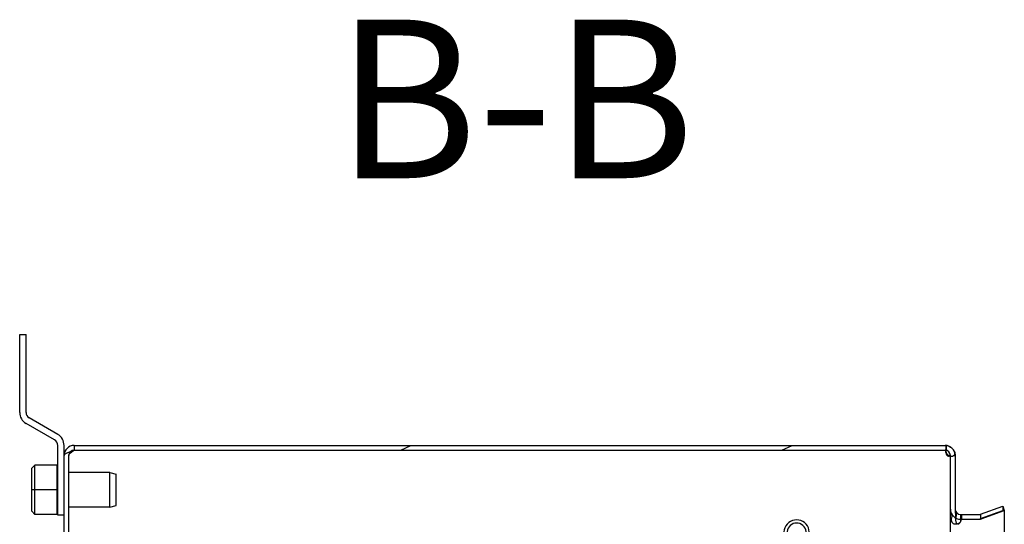
# Model space of a CAD drawing. Units: millimetres. Extents: x 0 to 841, y 0 to 594.
# Drawn here: x 706 to 737, y 142 to 158 of the extents above; entities that cross this region are included whole.
import ezdxf

# ---------------------------------------------------------------- set-up
doc = ezdxf.new("R2010")
doc.units = ezdxf.units.MM
doc.header["$LTSCALE"] = 46.255
doc.layers.get('0').update_dxf_attribs({"linetype": 'CONTINUOUS'})
for name, color, linetype in [('02___PRT_ALL_AXES', 7, 'CONTINUOUS'), ('07__ASM_ALL_ANNOTATION', 7, 'CONTINUOUS'), ('ALL_AXES', 7, 'CONTINUOUS'), ('ALL_FEATURES', 7, 'CONTINUOUS')]:
    doc.layers.add(name, color=color, linetype=linetype)
doc.styles.get("Standard").update_dxf_attribs({"font": 'gost.ttf'})

msp = doc.modelspace()

# ---------------------------------------------------------------- hatches: boundary and pattern name
at = {"linetype": 'CONTINUOUS'}
h = msp.add_hatch(dxfattribs=at)
h.set_pattern_fill('default__23', color=2, scale=5.080287, angle=205, style=0, pattern_type=0)
h.set_pattern_definition([(205, (0, 0), (2.147022, -4.604304), [])])
edge = h.paths.add_edge_path()
edge.add_line((706.97533, 84.50458), (706.97533, 143.86458))
edge.add_spline(control_points=[(706.97533, 143.86458), (706.97533, 144.05204), (707.10788, 144.18458), (707.29533, 144.18458)], knot_values=[0, 0, 0, 0, 1, 1, 1, 1], weights=[1, 0.80473785, 0.80473785, 1], degree=3, periodic=0)
edge.add_line((707.29533, 144.18458), (734.75533, 144.18458))
edge.add_spline(control_points=[(734.75533, 144.18458), (734.94279, 144.18458), (735.07533, 144.05204), (735.07533, 143.86458)], knot_values=[0, 0, 0, 0, 1, 1, 1, 1], weights=[1, 0.80473785, 0.80473785, 1], degree=3, periodic=0)
edge.add_line((735.07533, 143.86458), (735.07533, 142.17458))
edge.add_spline(control_points=[(735.24533, 142.00458), (735.14575, 142.00458), (735.07533, 142.075), (735.07533, 142.17458)], knot_values=[0, 0, 0, 0, 1, 1, 1, 1], weights=[1, 0.80473785, 0.80473785, 1], degree=3, periodic=0)
edge.add_line((735.24533, 142.00458), (735.81891, 142.00458))
edge.add_spline(control_points=[(735.87705, 142.01484), (735.85837, 142.00804), (735.83879, 142.00458), (735.81891, 142.00458)], knot_values=[0, 0, 0, 0, 1, 1, 1, 1], weights=[1, 0.98987184, 0.98987184, 1], degree=3, periodic=0)
edge.add_line((735.87705, 142.01484), (736.57403, 142.26852))
edge.add_line((736.57403, 142.26852), (736.62533, 142.12756))
edge.add_line((735.92836, 141.87388), (736.62533, 142.12756))
edge.add_spline(control_points=[(735.92836, 141.87388), (735.89319, 141.86108), (735.85633, 141.85458), (735.81891, 141.85458)], knot_values=[0, 0, 0, 0, 1, 1, 1, 1], weights=[1, 0.98987184, 0.98987184, 1], degree=3, periodic=0)
edge.add_line((735.24533, 141.85458), (735.81891, 141.85458))
edge.add_spline(control_points=[(735.24533, 141.85458), (735.05788, 141.85458), (734.92533, 141.98713), (734.92533, 142.17458)], knot_values=[0, 0, 0, 0, 1, 1, 1, 1], weights=[1, 0.80473785, 0.80473785, 1], degree=3, periodic=0)
edge.add_line((734.92533, 143.86458), (734.92533, 142.17458))
edge.add_spline(control_points=[(734.75533, 144.03458), (734.85492, 144.03458), (734.92533, 143.96417), (734.92533, 143.86458)], knot_values=[0, 0, 0, 0, 1, 1, 1, 1], weights=[1, 0.80473785, 0.80473785, 1], degree=3, periodic=0)
edge.add_line((707.29533, 144.03458), (734.75533, 144.03458))
edge.add_spline(control_points=[(707.12533, 143.86458), (707.12533, 143.96417), (707.19575, 144.03458), (707.29533, 144.03458)], knot_values=[0, 0, 0, 0, 1, 1, 1, 1], weights=[1, 0.80473785, 0.80473785, 1], degree=3, periodic=0)
edge.add_line((707.12533, 84.50458), (707.12533, 143.86458))
edge.add_spline(control_points=[(707.12533, 84.50458), (707.12533, 84.405), (707.19575, 84.33458), (707.29533, 84.33458)], knot_values=[0, 0, 0, 0, 1, 1, 1, 1], weights=[1, 0.80473785, 0.80473785, 1], degree=3, periodic=0)
edge.add_line((707.29533, 84.33458), (712.27533, 84.33458))
edge.add_line((712.27533, 84.15458), (712.27533, 84.33458))
edge.add_spline(control_points=[(712.37533, 84.05458), (712.31675, 84.05458), (712.27533, 84.09601), (712.27533, 84.15458)], knot_values=[0, 0, 0, 0, 1, 1, 1, 1], weights=[1, 0.80473785, 0.80473785, 1], degree=3, periodic=0)
edge.add_line((712.37533, 84.05458), (712.57533, 84.05458))
edge.add_spline(control_points=[(712.57533, 84.05458), (712.63391, 84.05458), (712.67533, 84.09601), (712.67533, 84.15458)], knot_values=[0, 0, 0, 0, 1, 1, 1, 1], weights=[1, 0.80473785, 0.80473785, 1], degree=3, periodic=0)
edge.add_line((712.67533, 84.15458), (712.67533, 84.33458))
edge.add_line((712.67533, 84.33458), (714.00033, 84.33458))
edge.add_line((714.00033, 84.33458), (714.00033, 84.18458))
edge.add_line((712.82533, 84.18458), (714.00033, 84.18458))
edge.add_line((712.82533, 84.15458), (712.82533, 84.18458))
edge.add_spline(control_points=[(712.57533, 83.90458), (712.72178, 83.90458), (712.82533, 84.00814), (712.82533, 84.15458)], knot_values=[0, 0, 0, 0, 1, 1, 1, 1], weights=[1, 0.80473785, 0.80473785, 1], degree=3, periodic=0)
edge.add_line((712.37533, 83.90458), (712.57533, 83.90458))
edge.add_spline(control_points=[(712.37533, 83.90458), (712.22889, 83.90458), (712.12533, 84.00814), (712.12533, 84.15458)], knot_values=[0, 0, 0, 0, 1, 1, 1, 1], weights=[1, 0.80473785, 0.80473785, 1], degree=3, periodic=0)
edge.add_line((712.12533, 84.15458), (712.12533, 84.18458))
edge.add_line((707.29533, 84.18458), (712.12533, 84.18458))
edge.add_spline(control_points=[(706.97533, 84.50458), (706.97533, 84.31713), (707.10788, 84.18458), (707.29533, 84.18458)], knot_values=[0, 0, 0, 0, 1, 1, 1, 1], weights=[1, 0.80473785, 0.80473785, 1], degree=3, periodic=0)
edge = h.paths.add_edge_path()
edge.add_line((714.05033, 84.33458), (714.97533, 84.33458))
edge.add_line((714.97533, 84.33458), (714.97533, 84.18458))
edge.add_line((714.05033, 84.18458), (714.97533, 84.18458))
edge.add_line((714.05033, 84.33458), (714.05033, 84.18458))
edge = h.paths.add_edge_path()
edge.add_line((727.57533, 84.33458), (728.50033, 84.33458))
edge.add_line((728.50033, 84.33458), (728.50033, 84.18458))
edge.add_line((727.57533, 84.18458), (728.50033, 84.18458))
edge.add_line((727.57533, 84.33458), (727.57533, 84.18458))
edge = h.paths.add_edge_path()
edge.add_line((728.55033, 84.33458), (729.87533, 84.33458))
edge.add_line((729.87533, 84.15458), (729.87533, 84.33458))
edge.add_spline(control_points=[(729.97533, 84.05458), (729.91675, 84.05458), (729.87533, 84.09601), (729.87533, 84.15458)], knot_values=[0, 0, 0, 0, 1, 1, 1, 1], weights=[1, 0.80473785, 0.80473785, 1], degree=3, periodic=0)
edge.add_line((729.97533, 84.05458), (730.17533, 84.05458))
edge.add_spline(control_points=[(730.17533, 84.05458), (730.23391, 84.05458), (730.27533, 84.09601), (730.27533, 84.15458)], knot_values=[0, 0, 0, 0, 1, 1, 1, 1], weights=[1, 0.80473785, 0.80473785, 1], degree=3, periodic=0)
edge.add_line((730.27533, 84.15458), (730.27533, 84.33458))
edge.add_line((730.27533, 84.33458), (734.75533, 84.33458))
edge.add_spline(control_points=[(734.75533, 84.33458), (734.85492, 84.33458), (734.92533, 84.405), (734.92533, 84.50458)], knot_values=[0, 0, 0, 0, 1, 1, 1, 1], weights=[1, 0.80473785, 0.80473785, 1], degree=3, periodic=0)
edge.add_line((734.92533, 84.50458), (734.92533, 86.19458))
edge.add_spline(control_points=[(735.24533, 86.51458), (735.05788, 86.51458), (734.92533, 86.38204), (734.92533, 86.19458)], knot_values=[0, 0, 0, 0, 1, 1, 1, 1], weights=[1, 0.80473785, 0.80473785, 1], degree=3, periodic=0)
edge.add_line((735.24533, 86.51458), (735.81891, 86.51458))
edge.add_spline(control_points=[(735.92836, 86.49529), (735.89319, 86.50809), (735.85633, 86.51458), (735.81891, 86.51458)], knot_values=[0, 0, 0, 0, 1, 1, 1, 1], weights=[1, 0.98987184, 0.98987184, 1], degree=3, periodic=0)
edge.add_line((735.92836, 86.49529), (736.62533, 86.24161))
edge.add_line((736.57403, 86.10065), (736.62533, 86.24161))
edge.add_line((735.87705, 86.35433), (736.57403, 86.10065))
edge.add_spline(control_points=[(735.87705, 86.35433), (735.85837, 86.36113), (735.83879, 86.36458), (735.81891, 86.36458)], knot_values=[0, 0, 0, 0, 1, 1, 1, 1], weights=[1, 0.98987184, 0.98987184, 1], degree=3, periodic=0)
edge.add_line((735.24533, 86.36458), (735.81891, 86.36458))
edge.add_spline(control_points=[(735.24533, 86.36458), (735.14575, 86.36458), (735.07533, 86.29417), (735.07533, 86.19458)], knot_values=[0, 0, 0, 0, 1, 1, 1, 1], weights=[1, 0.80473785, 0.80473785, 1], degree=3, periodic=0)
edge.add_line((735.07533, 84.50458), (735.07533, 86.19458))
edge.add_spline(control_points=[(734.75533, 84.18458), (734.94279, 84.18458), (735.07533, 84.31713), (735.07533, 84.50458)], knot_values=[0, 0, 0, 0, 1, 1, 1, 1], weights=[1, 0.80473785, 0.80473785, 1], degree=3, periodic=0)
edge.add_line((730.42533, 84.18458), (734.75533, 84.18458))
edge.add_line((730.42533, 84.15458), (730.42533, 84.18458))
edge.add_spline(control_points=[(730.17533, 83.90458), (730.32178, 83.90458), (730.42533, 84.00814), (730.42533, 84.15458)], knot_values=[0, 0, 0, 0, 1, 1, 1, 1], weights=[1, 0.80473785, 0.80473785, 1], degree=3, periodic=0)
edge.add_line((729.97533, 83.90458), (730.17533, 83.90458))
edge.add_spline(control_points=[(729.97533, 83.90458), (729.82889, 83.90458), (729.72533, 84.00814), (729.72533, 84.15458)], knot_values=[0, 0, 0, 0, 1, 1, 1, 1], weights=[1, 0.80473785, 0.80473785, 1], degree=3, periodic=0)
edge.add_line((729.72533, 84.15458), (729.72533, 84.18458))
edge.add_line((728.55033, 84.18458), (729.72533, 84.18458))
edge.add_line((728.55033, 84.33458), (728.55033, 84.18458))

# ---------------------------------------------------------------- linework, layer by layer
at = {"color": 7, "linetype": 'CONTINUOUS'}
for p, q in [((705.57533, 145.22382), (705.57533, 147.68458)), ((705.57533, 147.68458), (705.77533, 147.68458)), ((706.67533, 144.35779), (705.77533, 144.87741)), ((706.77533, 141.98458), (706.77533, 144.18458)), ((707.29533, 144.18458), (734.75533, 144.18458)), ((706.97533, 84.50458), (706.97533, 143.86458)), ((707.12533, 84.50458), (707.12533, 143.86458)), ((707.29533, 144.03458), (734.75533, 144.03458)), ((734.92362, 143.88852), (734.91205, 143.88852)), ((734.92533, 84.50458), (734.92533, 143.86458)), ((735.07533, 143.86458), (735.07533, 142.17458)), ((706.05533, 143.56141), (705.95533, 143.46141)), ((705.95533, 142.10776), (705.95533, 143.46141)), ((706.05533, 142.00776), (706.05533, 143.56141)), ((706.75533, 143.56141), (706.05533, 143.56141)), ((706.75533, 142.00776), (706.75533, 143.56141)), ((706.75533, 143.18458), (706.77533, 143.18458)), ((706.75533, 142.78458), (705.95533, 142.78458)), ((706.75533, 142.38458), (706.77533, 142.38458)), ((735.87705, 142.01484), (736.57403, 142.26852)), ((736.57403, 142.26852), (736.62533, 142.12756)), ((706.05533, 142.00776), (705.95533, 142.10776)), ((706.75533, 142.00776), (706.05533, 142.00776)), ((706.97533, 141.98458), (706.77533, 141.98458)), ((734.93356, 142.10387), (734.92533, 142.10387)), ((735.00754, 141.96065), (734.98164, 141.96065)), ((735.24533, 142.00458), (735.81891, 142.00458)), ((735.92836, 141.87388), (736.62533, 142.12756)), ((736.62533, 142.12756), (736.62533, 86.24161)), ((735.24533, 141.85458), (735.81891, 141.85458))]:
    msp.add_line(p, q, dxfattribs=at)
at = {"color": 3, "linetype": 'CONTINUOUS'}
for p, q in [((705.77533, 145.22382), (705.77533, 147.68458)), ((706.77533, 144.53099), (705.87533, 145.05061)), ((706.97533, 143.86458), (706.97533, 144.18458))]:
    msp.add_line(p, q, dxfattribs=at)
at = {"color": 6, "linetype": 'CONTINUOUS'}
for p, q in [((707.29533, 144.18458), (707.29533, 144.03458)), ((734.78601, 144.17169), (734.78599, 143.98311)), ((734.79284, 144.18238), (734.79284, 144.03342)), ((734.78601, 144.03869), (734.786, 143.99449)), ((735.05032, 143.98861), (735.05032, 143.88852)), ((735.08994, 142.10564), (735.08994, 141.85456)), ((735.10525, 142.07828), (735.10525, 141.96065)), ((735.24533, 142.00458), (735.24533, 141.77054)), ((735.27109, 142.00458), (735.27109, 141.85458)), ((735.87705, 142.01484), (735.87705, 141.87388))]:
    msp.add_line(p, q, dxfattribs=at)
at = {"color": 2, "linetype": 'CONTINUOUS'}
for p, q in [((734.79284, 144.18238), (734.78603, 144.18311)), ((736.57403, 142.26852), (736.57403, 142.12756)), ((735.07533, 142.17458), (735.07533, 142.10387)), ((735.87705, 141.87388), (736.57403, 142.12756))]:
    msp.add_line(p, q, dxfattribs=at)
at = {"color": 7, "linetype": 'CONTINUOUS'}
for centre, radius, start, end in [((705.97533, 145.22382), 0.4, 180, 240), ((706.57533, 144.18458), 0.2, 0, 60), ((707.29533, 143.86458), 0.32, 90, 180), ((734.75533, 143.86458), 0.32, 0, 90), ((707.29533, 143.86458), 0.17, 90, 180), ((734.75533, 143.86458), 0.17, 0, 90), ((734.9814, 143.99459), 0.20977, 172.843868, 180.002727), ((734.97578, 143.9953), 0.20411, 169.23537, 172.843714), ((734.89986, 143.99444), 0.11386, 166.761211, 179.928014), ((734.90375, 143.99357), 0.11785, 162.98208, 166.781421), ((734.90538, 143.99309), 0.11954, 161.90644, 162.988963), ((734.54094, 143.7855), 0.38514, 11.589491, 15.513986), ((734.55974, 143.78954), 0.36592, 10.619786, 11.562413), ((735.24533, 142.17458), 0.32, 180, 270), ((735.28627, 142.19345), 0.3834, 213.346605, 217.387139), ((735.24533, 142.17458), 0.17, 180, 270), ((735.81891, 142.17458), 0.17, 270, 290), ((735.81891, 142.17458), 0.32, 270, 290)]:
    msp.add_arc(centre, radius, start, end, dxfattribs=at)
at = {"color": 3, "linetype": 'CONTINUOUS'}
for centre, radius, start, end in [((705.97533, 145.22382), 0.2, 180, 240), ((706.57533, 144.18458), 0.4, 0, 60)]:
    msp.add_arc(centre, radius, start, end, dxfattribs=at)
at = {"color": 2, "linetype": 'CONTINUOUS'}
for centre, radius, start, end in [((734.75531, 143.86413), 0.32046, 83.274551, 89.995684), ((734.75544, 143.43424), 0.60035, 86.42869, 90.010428), ((735.81868, 142.17587), 0.17128, 270.075581, 289.924419), ((735.12109, 141.85458), 0.15, 325.925219, 360)]:
    msp.add_arc(centre, radius, start, end, dxfattribs=at)
for points, knots in [([(734.78603, 144.18311), (734.79293, 144.18246), (734.85879, 144.17393), (734.92346, 144.14329), (734.96796, 144.10373)], [0, 0, 0, 0, 0.10427858, 1, 1, 1, 1]), ([(706.97533, 143.86458), (706.97533, 143.90676), (707.0713, 143.95176), (707.17567, 143.99453), (707.25446, 144.02076), (707.29533, 144.03458)], [0, 0, 0, 0, 0.34351953, 0.64857235, 1, 1, 1, 1]), ([(734.786, 143.99458), (734.786, 143.94909), (734.84584, 143.86921), (734.92933, 143.84468), (734.96758, 143.84458)], [0, 0, 0, 0, 0.54326154, 1, 1, 1, 1]), ([(734.96758, 143.84458), (734.97657, 143.84456), (735.00867, 143.84654), (735.03961, 143.86798), (735.05032, 143.88852)], [0, 0, 0, 0, 0.27963145, 1, 1, 1, 1]), ([(735.08994, 142.10564), (735.09077, 142.10376), (735.10566, 142.0718), (735.13174, 142.04383), (735.1605, 142.02727)], [0, 0, 0, 0, 0.05851501, 1, 1, 1, 1]), ([(735.08994, 141.85458), (735.08994, 141.84547), (735.09153, 141.80884), (735.09319, 141.74899), (735.13778, 141.70459), (735.16054, 141.70459)], [0, 0, 0, 0, 0.15338876, 0.61715505, 1, 1, 1, 1])]:
    msp.add_open_spline(points, degree=3, knots=knots, dxfattribs=at)
at = {"color": 7, "linetype": 'CONTINUOUS'}
for points, knots in [([(707.12533, 143.86458), (707.12533, 143.89742), (707.18597, 143.96894), (707.25394, 144.00823), (707.29533, 144.03458)], [0, 0, 0, 0, 0.40088092, 1, 1, 1, 1]), ([(734.77163, 143.99458), (734.77163, 143.97768), (734.77747, 143.91866), (734.82344, 143.84459), (734.86831, 143.84458)], [0, 0, 0, 0, 0.2736247, 1, 1, 1, 1]), ([(734.786, 143.99458), (734.786, 143.96354), (734.81511, 143.90206), (734.86939, 143.86948), (734.8976, 143.85858)], [0, 0, 0, 0, 0.50653849, 1, 1, 1, 1]), ([(734.98164, 141.96065), (734.9767, 141.95417), (734.95783, 141.92195), (734.95282, 141.88347), (734.95282, 141.85458)], [0, 0, 0, 0, 0.21997385, 1, 1, 1, 1]), ([(734.95282, 141.85458), (734.95282, 141.81502), (734.96741, 141.72944), (735.05085, 141.70458), (735.08567, 141.70458)], [0, 0, 0, 0, 0.53188053, 1, 1, 1, 1]), ([(735.08994, 141.85458), (735.08994, 141.82648), (735.09176, 141.77623), (735.11527, 141.72133), (735.13637, 141.71036)], [0, 0, 0, 0, 0.54169749, 1, 1, 1, 1])]:
    msp.add_open_spline(points, degree=3, knots=knots, dxfattribs=at)
for points in [[(707.19143, 143.9988), (707.22592, 144.01113), (707.26063, 144.02285), (707.29533, 144.03458)], [(734.86831, 143.84458), (734.87921, 143.84458), (734.8908, 143.85037), (734.89777, 143.85873)], [(734.89777, 143.85873), (734.90169, 143.86344), (734.90475, 143.86888), (734.90718, 143.8745)], [(734.90718, 143.8745), (734.90914, 143.87904), (734.91073, 143.88375), (734.91205, 143.88852)], [(734.92533, 143.79387), (734.92533, 143.815), (734.92328, 143.83621), (734.91938, 143.85697)], [(734.92533, 142.10387), (734.92533, 142.08182), (734.9297, 142.05952), (734.93724, 142.0388)], [(734.93724, 142.0388), (734.94443, 142.01905), (734.95446, 142.00026), (734.96599, 141.98269)], [(735.08567, 141.70458), (735.10272, 141.70459), (735.11986, 141.7067), (735.13649, 141.7105)], [(735.09153, 141.89429), (735.09043, 141.88109), (735.08994, 141.86783), (735.08994, 141.85458)], [(735.13649, 141.7105), (735.17688, 141.71974), (735.21744, 141.7399), (735.24533, 141.77054)]]:
    msp.add_open_spline(points, degree=3, dxfattribs=at)
at = {"color": 2, "linetype": 'CONTINUOUS'}
for points in [[(734.79284, 144.03342), (734.78841, 144.02104), (734.786, 144.00773), (734.786, 143.99458)], [(735.05032, 143.98861), (735.06667, 143.94973), (735.07533, 143.90676), (735.07533, 143.86458)], [(735.05032, 143.88852), (735.06541, 143.85959), (735.07533, 143.82651), (735.07533, 143.79387)], [(735.07533, 142.17458), (735.07533, 142.14097), (735.0862, 142.10598), (735.10525, 142.07828)], [(735.07533, 142.10387), (735.07533, 142.0551), (735.08694, 142.00586), (735.10525, 141.96065)], [(735.10525, 141.96065), (735.09184, 141.92754), (735.08994, 141.89031), (735.08994, 141.85458)], [(735.16054, 141.70459), (735.19635, 141.70459), (735.22975, 141.73831), (735.24533, 141.77054)], [(735.81891, 141.85458), (735.83933, 141.85458), (735.86021, 141.86234), (735.87705, 141.87388)]]:
    msp.add_open_spline(points, degree=3, dxfattribs=at)
at = {"layer": '02___PRT_ALL_AXES', "color": 7, "linetype": 'CONTINUOUS'}
msp.add_arc((735.12109, 141.85458), 0.15, 325.925219, 360, dxfattribs=at)
at = {"layer": 'ALL_AXES', "color": 7, "linetype": 'CONTINUOUS'}
for radius, start, end in [(0.4, 333.983138, 206.016862), (0.3, 324.163826, 215.836174)]:
    msp.add_arc((730.07533, 141.43458), radius, start, end, dxfattribs=at)
at = {"layer": 'ALL_FEATURES', "color": 7, "linetype": 'CONTINUOUS'}
for p, q in [((708.41533, 143.32958), (707.12533, 143.32958)), ((708.41533, 142.23958), (708.41533, 143.32958)), ((708.41533, 143.32958), (708.61533, 143.27958)), ((708.61533, 142.28958), (708.61533, 143.27958)), ((708.41533, 142.23958), (707.12533, 142.23958)), ((708.41533, 142.23958), (708.61533, 142.28958))]:
    msp.add_line(p, q, dxfattribs=at)

# ---------------------------------------------------------------- texts
at = {"layer": '07__ASM_ALL_ANNOTATION', "color": 2, "linetype": 'CONTINUOUS', "insert": (721.20013, 157.61113), "char_height": 5, "width": 9.4117647, "attachment_point": 2, "line_spacing_factor": 0.9}
msp.add_mtext('B-B', dxfattribs=at)

doc.saveas('drawing.dxf')
